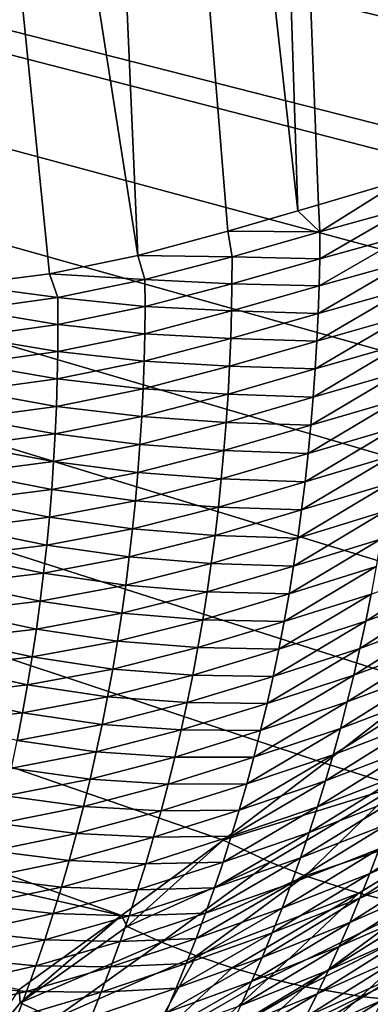
# Model space of a CAD drawing. Units: millimetres. Extents: x -30 to 30, y -60 to 53.
# Drawn here: x 9 to 9, y -59 to -59 of the extents above; entities that cross this region are included whole.
import ezdxf

# ---------------------------------------------------------------- set-up
doc = ezdxf.new("R2010")
doc.units = ezdxf.units.MM
doc.header["$LTSCALE"] = 52.148148
for name, color, linetype in [('267', 7, 'CONTINUOUS'), ('277', 7, 'CONTINUOUS'), ('284', 7, 'CONTINUOUS')]:
    doc.layers.add(name, color=color, linetype=linetype)

msp = doc.modelspace()

# ---------------------------------------------------------------- linework, layer by layer
at = {"layer": '267', "linetype": 'CONTINUOUS'}
for points in [[(9.09298, -58.80756, -15.65499), (9.09215, -58.79353, -15.66047), (9.13633, -58.78039, -15.37211), (9.09298, -58.80756, -15.65499)], [(9.13953, -58.79475, -15.35077), (9.09298, -58.80756, -15.65499), (9.13633, -58.78039, -15.37211), (9.13953, -58.79475, -15.35077)], [(9.09215, -58.79353, -15.66047), (9.09298, -58.80756, -15.65499), (9.08145, -58.79662, -15.73088), (9.09215, -58.79353, -15.66047)], [(9.04482, -58.80718, -15.97389), (9.08145, -58.79662, -15.73088), (9.09298, -58.80756, -15.65499), (9.04482, -58.80718, -15.97389)], [(9.09286, -58.82159, -15.65452), (9.09298, -58.80756, -15.65499), (9.13953, -58.79475, -15.35077), (9.09286, -58.82159, -15.65452)], [(9.13932, -58.80872, -15.35024), (9.09286, -58.82159, -15.65452), (9.13953, -58.79475, -15.35077), (9.13932, -58.80872, -15.35024)], [(9.04706, -58.8206, -15.95954), (8.99777, -58.81993, -16.28918), (9.04482, -58.80718, -15.97389), (9.04706, -58.8206, -15.95954)], [(9.04706, -58.8206, -15.95954), (9.04482, -58.80718, -15.97389), (9.09298, -58.80756, -15.65499), (9.04706, -58.8206, -15.95954)], [(9.09286, -58.82159, -15.65452), (9.04706, -58.8206, -15.95954), (9.09298, -58.80756, -15.65499), (9.09286, -58.82159, -15.65452)], [(9.09255, -58.8358, -15.65401), (9.09286, -58.82159, -15.65452), (9.13932, -58.80872, -15.35024), (9.09255, -58.8358, -15.65401)], [(9.13892, -58.82286, -15.34968), (9.09255, -58.8358, -15.65401), (9.13932, -58.80872, -15.35024), (9.13892, -58.82286, -15.34968)], [(9.00157, -58.83246, -16.26471), (8.95175, -58.82946, -16.59714), (8.99777, -58.81993, -16.28918), (9.00157, -58.83246, -16.26471)], [(9.00157, -58.83246, -16.26471), (8.99777, -58.81993, -16.28918), (9.04706, -58.8206, -15.95954), (9.00157, -58.83246, -16.26471)], [(9.04701, -58.83468, -15.95912), (9.00157, -58.83246, -16.26471), (9.04706, -58.8206, -15.95954), (9.04701, -58.83468, -15.95912)], [(9.04701, -58.83468, -15.95912), (9.04706, -58.8206, -15.95954), (9.09286, -58.82159, -15.65452), (9.04701, -58.83468, -15.95912)], [(9.09255, -58.8358, -15.65401), (9.04701, -58.83468, -15.95912), (9.09286, -58.82159, -15.65452), (9.09255, -58.8358, -15.65401)], [(9.09206, -58.85017, -15.65346), (9.09255, -58.8358, -15.65401), (9.13892, -58.82286, -15.34968), (9.09206, -58.85017, -15.65346)], [(9.13835, -58.83714, -15.34908), (9.09206, -58.85017, -15.65346), (9.13892, -58.82286, -15.34968), (9.13835, -58.83714, -15.34908)], [(8.95598, -58.84186, -16.57062), (8.90647, -58.83531, -16.89762), (8.95175, -58.82946, -16.59714), (8.95598, -58.84186, -16.57062)], [(8.95598, -58.84186, -16.57062), (8.95175, -58.82946, -16.59714), (9.00157, -58.83246, -16.26471), (8.95598, -58.84186, -16.57062)], [(9.0016, -58.84656, -16.26435), (8.95598, -58.84186, -16.57062), (9.00157, -58.83246, -16.26471), (9.0016, -58.84656, -16.26435)], [(9.0016, -58.84656, -16.26435), (9.00157, -58.83246, -16.26471), (9.04701, -58.83468, -15.95912), (9.0016, -58.84656, -16.26435)], [(9.04678, -58.84893, -15.95866), (9.0016, -58.84656, -16.26435), (9.04701, -58.83468, -15.95912), (9.04678, -58.84893, -15.95866)], [(9.04678, -58.84893, -15.95866), (9.04701, -58.83468, -15.95912), (9.09255, -58.8358, -15.65401), (9.04678, -58.84893, -15.95866)], [(8.90994, -58.84829, -16.87701), (8.90647, -58.83531, -16.89762), (8.95598, -58.84186, -16.57062), (8.90994, -58.84829, -16.87701)], [(9.09206, -58.85017, -15.65346), (9.04678, -58.84893, -15.95866), (9.09255, -58.8358, -15.65401), (9.09206, -58.85017, -15.65346)], [(9.09138, -58.86466, -15.65288), (9.09206, -58.85017, -15.65346), (9.13835, -58.83714, -15.34908), (9.09138, -58.86466, -15.65288)], [(9.13759, -58.85153, -15.34845), (9.09138, -58.86466, -15.65288), (9.13835, -58.83714, -15.34908), (9.13759, -58.85153, -15.34845)], [(8.9561, -58.85596, -16.57031), (8.90994, -58.84829, -16.87701), (8.95598, -58.84186, -16.57062), (8.9561, -58.85596, -16.57031)], [(8.9561, -58.85596, -16.57031), (8.95598, -58.84186, -16.57062), (9.0016, -58.84656, -16.26435), (8.9561, -58.85596, -16.57031)], [(8.91016, -58.86239, -16.87677), (8.90994, -58.84829, -16.87701), (8.9561, -58.85596, -16.57031), (8.91016, -58.86239, -16.87677)], [(9.00145, -58.8608, -16.26394), (8.9561, -58.85596, -16.57031), (9.0016, -58.84656, -16.26435), (9.00145, -58.8608, -16.26394)], [(9.00145, -58.8608, -16.26394), (9.0016, -58.84656, -16.26435), (9.04678, -58.84893, -15.95866), (9.00145, -58.8608, -16.26394)], [(9.04636, -58.86332, -15.95817), (9.00145, -58.8608, -16.26394), (9.04678, -58.84893, -15.95866), (9.04636, -58.86332, -15.95817)], [(9.04636, -58.86332, -15.95817), (9.04678, -58.84893, -15.95866), (9.09206, -58.85017, -15.65346), (9.04636, -58.86332, -15.95817)], [(9.09138, -58.86466, -15.65288), (9.04636, -58.86332, -15.95817), (9.09206, -58.85017, -15.65346), (9.09138, -58.86466, -15.65288)], [(9.09052, -58.87926, -15.65227), (9.09138, -58.86466, -15.65288), (9.13759, -58.85153, -15.34845), (9.09052, -58.87926, -15.65227)], [(9.13664, -58.86602, -15.34779), (9.09052, -58.87926, -15.65227), (9.13759, -58.85153, -15.34845), (9.13664, -58.86602, -15.34779)], [(8.95604, -58.87016, -16.56997), (8.91016, -58.86239, -16.87677), (8.9561, -58.85596, -16.57031), (8.95604, -58.87016, -16.56997)], [(8.95604, -58.87016, -16.56997), (8.9561, -58.85596, -16.57031), (9.00145, -58.8608, -16.26394), (8.95604, -58.87016, -16.56997)], [(8.9102, -58.87654, -16.87649), (8.91016, -58.86239, -16.87677), (8.95604, -58.87016, -16.56997), (8.9102, -58.87654, -16.87649)], [(9.00111, -58.87515, -16.26351), (8.95604, -58.87016, -16.56997), (9.00145, -58.8608, -16.26394), (9.00111, -58.87515, -16.26351)], [(9.00111, -58.87515, -16.26351), (9.00145, -58.8608, -16.26394), (9.04636, -58.86332, -15.95817), (9.00111, -58.87515, -16.26351)], [(9.04575, -58.87784, -15.95765), (9.00111, -58.87515, -16.26351), (9.04636, -58.86332, -15.95817), (9.04575, -58.87784, -15.95765)], [(9.04575, -58.87784, -15.95765), (9.04636, -58.86332, -15.95817), (9.09138, -58.86466, -15.65288), (9.04575, -58.87784, -15.95765)], [(9.09052, -58.87926, -15.65227), (9.04575, -58.87784, -15.95765), (9.09138, -58.86466, -15.65288), (9.09052, -58.87926, -15.65227)], [(8.95578, -58.88443, -16.5696), (8.9102, -58.87654, -16.87649), (8.95604, -58.87016, -16.56997), (8.95578, -58.88443, -16.5696)], [(8.95578, -58.88443, -16.5696), (8.95604, -58.87016, -16.56997), (9.00111, -58.87515, -16.26351), (8.95578, -58.88443, -16.5696)], [(9.08947, -58.89394, -15.65163), (9.09052, -58.87926, -15.65227), (9.13664, -58.86602, -15.34779), (9.08947, -58.89394, -15.65163)], [(9.13551, -58.88058, -15.3471), (9.08947, -58.89394, -15.65163), (9.13664, -58.86602, -15.34779), (9.13551, -58.88058, -15.3471)], [(9.00058, -58.88961, -16.26305), (8.95578, -58.88443, -16.5696), (9.00111, -58.87515, -16.26351), (9.00058, -58.88961, -16.26305)], [(9.00058, -58.88961, -16.26305), (9.00111, -58.87515, -16.26351), (9.04575, -58.87784, -15.95765), (9.00058, -58.88961, -16.26305)], [(8.91004, -58.89074, -16.87618), (8.9102, -58.87654, -16.87649), (8.95578, -58.88443, -16.5696), (8.91004, -58.89074, -16.87618)], [(9.04496, -58.89246, -15.95709), (9.00058, -58.88961, -16.26305), (9.04575, -58.87784, -15.95765), (9.04496, -58.89246, -15.95709)], [(9.04496, -58.89246, -15.95709), (9.04575, -58.87784, -15.95765), (9.09052, -58.87926, -15.65227), (9.04496, -58.89246, -15.95709)], [(9.08947, -58.89394, -15.65163), (9.04496, -58.89246, -15.95709), (9.09052, -58.87926, -15.65227), (9.08947, -58.89394, -15.65163)], [(9.08823, -58.90867, -15.65096), (9.08947, -58.89394, -15.65163), (9.13551, -58.88058, -15.3471), (9.08823, -58.90867, -15.65096)], [(9.13419, -58.89518, -15.34637), (9.08823, -58.90867, -15.65096), (9.13551, -58.88058, -15.3471), (9.13419, -58.89518, -15.34637)], [(8.95534, -58.89879, -16.5692), (8.91004, -58.89074, -16.87618), (8.95578, -58.88443, -16.5696), (8.95534, -58.89879, -16.5692)], [(8.95534, -58.89879, -16.5692), (8.95578, -58.88443, -16.5696), (9.00058, -58.88961, -16.26305), (8.95534, -58.89879, -16.5692)], [(8.90969, -58.90498, -16.87584), (8.91004, -58.89074, -16.87618), (8.95534, -58.89879, -16.5692), (8.90969, -58.90498, -16.87584)], [(8.99986, -58.90415, -16.26255), (8.95534, -58.89879, -16.5692), (9.00058, -58.88961, -16.26305), (8.99986, -58.90415, -16.26255)], [(8.99986, -58.90415, -16.26255), (9.00058, -58.88961, -16.26305), (9.04496, -58.89246, -15.95709), (8.99986, -58.90415, -16.26255)], [(9.04398, -58.90715, -15.9565), (8.99986, -58.90415, -16.26255), (9.04496, -58.89246, -15.95709), (9.04398, -58.90715, -15.9565)], [(9.04398, -58.90715, -15.9565), (9.04496, -58.89246, -15.95709), (9.08947, -58.89394, -15.65163), (9.04398, -58.90715, -15.9565)], [(9.08823, -58.90867, -15.65096), (9.04398, -58.90715, -15.9565), (9.08947, -58.89394, -15.65163), (9.08823, -58.90867, -15.65096)], [(9.0868, -58.92344, -15.65026), (9.08823, -58.90867, -15.65096), (9.13419, -58.89518, -15.34637), (9.0868, -58.92344, -15.65026)], [(9.13268, -58.90982, -15.34562), (9.0868, -58.92344, -15.65026), (9.13419, -58.89518, -15.34637), (9.13268, -58.90982, -15.34562)], [(8.95471, -58.91321, -16.56877), (8.90969, -58.90498, -16.87584), (8.95534, -58.89879, -16.5692), (8.95471, -58.91321, -16.56877)], [(8.95471, -58.91321, -16.56877), (8.95534, -58.89879, -16.5692), (8.99986, -58.90415, -16.26255), (8.95471, -58.91321, -16.56877)], [(8.90915, -58.91928, -16.87547), (8.90969, -58.90498, -16.87584), (8.95471, -58.91321, -16.56877), (8.90915, -58.91928, -16.87547)], [(8.99895, -58.91876, -16.26202), (8.95471, -58.91321, -16.56877), (8.99986, -58.90415, -16.26255), (8.99895, -58.91876, -16.26202)], [(8.99895, -58.91876, -16.26202), (8.99986, -58.90415, -16.26255), (9.04398, -58.90715, -15.9565), (8.99895, -58.91876, -16.26202)], [(9.04281, -58.92191, -15.95589), (8.99895, -58.91876, -16.26202), (9.04398, -58.90715, -15.9565), (9.04281, -58.92191, -15.95589)], [(9.04281, -58.92191, -15.95589), (9.04398, -58.90715, -15.9565), (9.08823, -58.90867, -15.65096), (9.04281, -58.92191, -15.95589)], [(9.0868, -58.92344, -15.65026), (9.04281, -58.92191, -15.95589), (9.08823, -58.90867, -15.65096), (9.0868, -58.92344, -15.65026)], [(9.08518, -58.93821, -15.64953), (9.0868, -58.92344, -15.65026), (9.13268, -58.90982, -15.34562), (9.08518, -58.93821, -15.64953)], [(9.13099, -58.92445, -15.34483), (9.08518, -58.93821, -15.64953), (9.13268, -58.90982, -15.34562), (9.13099, -58.92445, -15.34483)], [(8.95388, -58.92768, -16.5683), (8.90915, -58.91928, -16.87547), (8.95471, -58.91321, -16.56877), (8.95388, -58.92768, -16.5683)], [(8.95388, -58.92768, -16.5683), (8.95471, -58.91321, -16.56877), (8.99895, -58.91876, -16.26202), (8.95388, -58.92768, -16.5683)], [(8.90841, -58.93363, -16.87507), (8.90915, -58.91928, -16.87547), (8.95388, -58.92768, -16.5683), (8.90841, -58.93363, -16.87507)], [(8.99785, -58.93343, -16.26147), (8.95388, -58.92768, -16.5683), (8.99895, -58.91876, -16.26202), (8.99785, -58.93343, -16.26147)], [(8.99785, -58.93343, -16.26147), (8.99895, -58.91876, -16.26202), (9.04281, -58.92191, -15.95589), (8.99785, -58.93343, -16.26147)], [(9.04144, -58.93669, -15.95524), (8.99785, -58.93343, -16.26147), (9.04281, -58.92191, -15.95589), (9.04144, -58.93669, -15.95524)], [(9.04144, -58.93669, -15.95524), (9.04281, -58.92191, -15.95589), (9.0868, -58.92344, -15.65026), (9.04144, -58.93669, -15.95524)], [(9.08518, -58.93821, -15.64953), (9.04144, -58.93669, -15.95524), (9.0868, -58.92344, -15.65026), (9.08518, -58.93821, -15.64953)], [(9.08337, -58.95297, -15.64877), (9.08518, -58.93821, -15.64953), (9.13099, -58.92445, -15.34483), (9.08337, -58.95297, -15.64877)], [(9.1291, -58.93907, -15.34402), (9.08337, -58.95297, -15.64877), (9.13099, -58.92445, -15.34483), (9.1291, -58.93907, -15.34402)], [(8.95286, -58.9422, -16.56781), (8.90841, -58.93363, -16.87507), (8.95388, -58.92768, -16.5683), (8.95286, -58.9422, -16.56781)], [(8.95286, -58.9422, -16.56781), (8.95388, -58.92768, -16.5683), (8.99785, -58.93343, -16.26147), (8.95286, -58.9422, -16.56781)], [(8.90748, -58.94802, -16.87464), (8.90841, -58.93363, -16.87507), (8.95286, -58.9422, -16.56781), (8.90748, -58.94802, -16.87464)], [(8.99656, -58.94812, -16.26088), (8.95286, -58.9422, -16.56781), (8.99785, -58.93343, -16.26147), (8.99656, -58.94812, -16.26088)], [(8.99656, -58.94812, -16.26088), (8.99785, -58.93343, -16.26147), (9.04144, -58.93669, -15.95524), (8.99656, -58.94812, -16.26088)], [(9.03989, -58.95149, -15.95457), (8.99656, -58.94812, -16.26088), (9.04144, -58.93669, -15.95524), (9.03989, -58.95149, -15.95457)], [(9.03989, -58.95149, -15.95457), (9.04144, -58.93669, -15.95524), (9.08518, -58.93821, -15.64953), (9.03989, -58.95149, -15.95457)], [(8.95165, -58.95676, -16.56729), (8.90748, -58.94802, -16.87464), (8.95286, -58.9422, -16.56781), (8.95165, -58.95676, -16.56729)], [(8.95165, -58.95676, -16.56729), (8.95286, -58.9422, -16.56781), (8.99656, -58.94812, -16.26088), (8.95165, -58.95676, -16.56729)], [(9.08337, -58.95297, -15.64877), (9.03989, -58.95149, -15.95457), (9.08518, -58.93821, -15.64953), (9.08337, -58.95297, -15.64877)], [(9.08137, -58.96768, -15.64799), (9.08337, -58.95297, -15.64877), (9.1291, -58.93907, -15.34402), (9.08137, -58.96768, -15.64799)], [(9.12703, -58.95365, -15.34318), (9.08137, -58.96768, -15.64799), (9.1291, -58.93907, -15.34402), (9.12703, -58.95365, -15.34318)], [(8.90636, -58.96245, -16.87418), (8.90748, -58.94802, -16.87464), (8.95165, -58.95676, -16.56729), (8.90636, -58.96245, -16.87418)], [(8.99507, -58.96284, -16.26027), (8.95165, -58.95676, -16.56729), (8.99656, -58.94812, -16.26088), (8.99507, -58.96284, -16.26027)], [(8.99507, -58.96284, -16.26027), (8.99656, -58.94812, -16.26088), (9.03989, -58.95149, -15.95457), (8.99507, -58.96284, -16.26027)], [(9.03815, -58.96627, -15.95387), (8.99507, -58.96284, -16.26027), (9.03989, -58.95149, -15.95457), (9.03815, -58.96627, -15.95387)], [(9.03815, -58.96627, -15.95387), (9.03989, -58.95149, -15.95457), (9.08337, -58.95297, -15.64877), (9.03815, -58.96627, -15.95387)], [(9.08137, -58.96768, -15.64799), (9.03815, -58.96627, -15.95387), (9.08337, -58.95297, -15.64877), (9.08137, -58.96768, -15.64799)], [(8.95024, -58.97135, -16.56674), (8.90636, -58.96245, -16.87418), (8.95165, -58.95676, -16.56729), (8.95024, -58.97135, -16.56674)], [(8.95024, -58.97135, -16.56674), (8.95165, -58.95676, -16.56729), (8.99507, -58.96284, -16.26027), (8.95024, -58.97135, -16.56674)], [(9.07918, -58.98232, -15.64717), (9.08137, -58.96768, -15.64799), (9.12703, -58.95365, -15.34318), (9.07918, -58.98232, -15.64717)], [(9.12477, -58.96816, -15.34232), (9.07918, -58.98232, -15.64717), (9.12703, -58.95365, -15.34318), (9.12477, -58.96816, -15.34232)], [(8.90504, -58.97692, -16.87369), (8.90636, -58.96245, -16.87418), (8.95024, -58.97135, -16.56674), (8.90504, -58.97692, -16.87369)], [(8.99339, -58.97755, -16.25963), (8.95024, -58.97135, -16.56674), (8.99507, -58.96284, -16.26027), (8.99339, -58.97755, -16.25963)], [(8.99339, -58.97755, -16.25963), (8.99507, -58.96284, -16.26027), (9.03815, -58.96627, -15.95387), (8.99339, -58.97755, -16.25963)], [(9.03621, -58.98102, -15.95314), (8.99339, -58.97755, -16.25963), (9.03815, -58.96627, -15.95387), (9.03621, -58.98102, -15.95314)], [(9.03621, -58.98102, -15.95314), (9.03815, -58.96627, -15.95387), (9.08137, -58.96768, -15.64799), (9.03621, -58.98102, -15.95314)], [(9.07918, -58.98232, -15.64717), (9.03621, -58.98102, -15.95314), (9.08137, -58.96768, -15.64799), (9.07918, -58.98232, -15.64717)], [(9.0768, -58.99688, -15.64634), (9.07918, -58.98232, -15.64717), (9.12477, -58.96816, -15.34232), (9.0768, -58.99688, -15.64634)], [(9.12232, -58.98258, -15.34143), (9.0768, -58.99688, -15.64634), (9.12477, -58.96816, -15.34232), (9.12232, -58.98258, -15.34143)], [(8.94864, -58.98596, -16.56615), (8.90504, -58.97692, -16.87369), (8.95024, -58.97135, -16.56674), (8.94864, -58.98596, -16.56615)], [(8.94864, -58.98596, -16.56615), (8.95024, -58.97135, -16.56674), (8.99339, -58.97755, -16.25963), (8.94864, -58.98596, -16.56615)], [(8.90352, -58.99143, -16.87317), (8.90504, -58.97692, -16.87369), (8.94864, -58.98596, -16.56615), (8.90352, -58.99143, -16.87317)], [(8.99152, -58.99226, -16.25896), (8.94864, -58.98596, -16.56615), (8.99339, -58.97755, -16.25963), (8.99152, -58.99226, -16.25896)], [(8.99152, -58.99226, -16.25896), (8.99339, -58.97755, -16.25963), (9.03621, -58.98102, -15.95314), (8.99152, -58.99226, -16.25896)], [(9.03408, -58.99571, -15.95238), (8.99152, -58.99226, -16.25896), (9.03621, -58.98102, -15.95314), (9.03408, -58.99571, -15.95238)], [(9.03408, -58.99571, -15.95238), (9.03621, -58.98102, -15.95314), (9.07918, -58.98232, -15.64717), (9.03408, -58.99571, -15.95238)], [(9.0768, -58.99688, -15.64634), (9.03408, -58.99571, -15.95238), (9.07918, -58.98232, -15.64717), (9.0768, -58.99688, -15.64634)], [(9.07422, -59.01135, -15.64547), (9.0768, -58.99688, -15.64634), (9.12232, -58.98258, -15.34143), (9.07422, -59.01135, -15.64547)], [(9.11968, -58.99692, -15.34051), (9.07422, -59.01135, -15.64547), (9.12232, -58.98258, -15.34143), (9.11968, -58.99692, -15.34051)], [(9.11685, -59.01116, -15.33957), (9.11968, -58.99692, -15.34051), (9.16595, -58.98014, -15.03565), (9.11685, -59.01116, -15.33957)], [(9.16306, -58.99425, -15.03466), (9.11685, -59.01116, -15.33957), (9.16595, -58.98014, -15.03565), (9.16306, -58.99425, -15.03466)], [(8.94684, -59.00058, -16.56554), (8.90352, -58.99143, -16.87317), (8.94864, -58.98596, -16.56615), (8.94684, -59.00058, -16.56554)], [(8.94684, -59.00058, -16.56554), (8.94864, -58.98596, -16.56615), (8.99152, -58.99226, -16.25896), (8.94684, -59.00058, -16.56554)], [(8.9018, -59.00599, -16.87261), (8.90352, -58.99143, -16.87317), (8.94684, -59.00058, -16.56554), (8.9018, -59.00599, -16.87261)], [(8.98945, -59.00693, -16.25826), (8.94684, -59.00058, -16.56554), (8.99152, -58.99226, -16.25896), (8.98945, -59.00693, -16.25826)], [(8.98945, -59.00693, -16.25826), (8.99152, -58.99226, -16.25896), (9.03408, -58.99571, -15.95238), (8.98945, -59.00693, -16.25826)], [(9.11383, -59.02531, -15.3386), (9.11685, -59.01116, -15.33957), (9.16306, -58.99425, -15.03466), (9.11383, -59.02531, -15.3386)], [(9.15999, -59.00828, -15.03364), (9.11383, -59.02531, -15.3386), (9.16306, -58.99425, -15.03466), (9.15999, -59.00828, -15.03364)], [(9.03175, -59.01033, -15.9516), (8.98945, -59.00693, -16.25826), (9.03408, -58.99571, -15.95238), (9.03175, -59.01033, -15.9516)], [(9.03175, -59.01033, -15.9516), (9.03408, -58.99571, -15.95238), (9.0768, -58.99688, -15.64634), (9.03175, -59.01033, -15.9516)], [(9.07422, -59.01135, -15.64547), (9.03175, -59.01033, -15.9516), (9.0768, -58.99688, -15.64634), (9.07422, -59.01135, -15.64547)], [(9.07145, -59.02572, -15.64459), (9.07422, -59.01135, -15.64547), (9.11968, -58.99692, -15.34051), (9.07145, -59.02572, -15.64459)], [(9.11685, -59.01116, -15.33957), (9.07145, -59.02572, -15.64459), (9.11968, -58.99692, -15.34051), (9.11685, -59.01116, -15.33957)], [(8.94485, -59.0152, -16.56491), (8.9018, -59.00599, -16.87261), (8.94684, -59.00058, -16.56554), (8.94485, -59.0152, -16.56491)], [(8.94485, -59.0152, -16.56491), (8.94684, -59.00058, -16.56554), (8.98945, -59.00693, -16.25826), (8.94485, -59.0152, -16.56491)], [(8.89989, -59.02058, -16.87203), (8.9018, -59.00599, -16.87261), (8.94485, -59.0152, -16.56491), (8.89989, -59.02058, -16.87203)], [(8.98719, -59.02155, -16.25753), (8.94485, -59.0152, -16.56491), (8.98945, -59.00693, -16.25826), (8.98719, -59.02155, -16.25753)], [(8.98719, -59.02155, -16.25753), (8.98945, -59.00693, -16.25826), (9.03175, -59.01033, -15.9516), (8.98719, -59.02155, -16.25753)], [(9.11062, -59.03937, -15.33761), (9.11383, -59.02531, -15.3386), (9.15999, -59.00828, -15.03364), (9.11062, -59.03937, -15.33761)], [(9.15673, -59.02221, -15.0326), (9.11062, -59.03937, -15.33761), (9.15999, -59.00828, -15.03364), (9.15673, -59.02221, -15.0326)], [(9.02923, -59.02487, -15.95079), (8.98719, -59.02155, -16.25753), (9.03175, -59.01033, -15.9516), (9.02923, -59.02487, -15.95079)], [(9.02923, -59.02487, -15.95079), (9.03175, -59.01033, -15.9516), (9.07422, -59.01135, -15.64547), (9.02923, -59.02487, -15.95079)], [(9.07145, -59.02572, -15.64459), (9.02923, -59.02487, -15.95079), (9.07422, -59.01135, -15.64547), (9.07145, -59.02572, -15.64459)], [(9.06849, -59.04, -15.64367), (9.07145, -59.02572, -15.64459), (9.11685, -59.01116, -15.33957), (9.06849, -59.04, -15.64367)], [(9.11383, -59.02531, -15.3386), (9.06849, -59.04, -15.64367), (9.11685, -59.01116, -15.33957), (9.11383, -59.02531, -15.3386)], [(8.94265, -59.02981, -16.56424), (8.89989, -59.02058, -16.87203), (8.94485, -59.0152, -16.56491), (8.94265, -59.02981, -16.56424)], [(8.94265, -59.02981, -16.56424), (8.94485, -59.0152, -16.56491), (8.98719, -59.02155, -16.25753), (8.94265, -59.02981, -16.56424)], [(8.89778, -59.0352, -16.87143), (8.89989, -59.02058, -16.87203), (8.94265, -59.02981, -16.56424), (8.89778, -59.0352, -16.87143)], [(8.98473, -59.03612, -16.25678), (8.94265, -59.02981, -16.56424), (8.98719, -59.02155, -16.25753), (8.98473, -59.03612, -16.25678)], [(8.98473, -59.03612, -16.25678), (8.98719, -59.02155, -16.25753), (9.02923, -59.02487, -15.95079), (8.98473, -59.03612, -16.25678)], [(9.02651, -59.03932, -15.94995), (8.98473, -59.03612, -16.25678), (9.02923, -59.02487, -15.95079), (9.02651, -59.03932, -15.94995)], [(9.02651, -59.03932, -15.94995), (9.02923, -59.02487, -15.95079), (9.07145, -59.02572, -15.64459), (9.02651, -59.03932, -15.94995)], [(9.10722, -59.05332, -15.33659), (9.11062, -59.03937, -15.33761), (9.15673, -59.02221, -15.0326), (9.10722, -59.05332, -15.33659)], [(9.15329, -59.03606, -15.03153), (9.10722, -59.05332, -15.33659), (9.15673, -59.02221, -15.0326), (9.15329, -59.03606, -15.03153)], [(8.94026, -59.04441, -16.56354), (8.89778, -59.0352, -16.87143), (8.94265, -59.02981, -16.56424), (8.94026, -59.04441, -16.56354)], [(8.94026, -59.04441, -16.56354), (8.94265, -59.02981, -16.56424), (8.98473, -59.03612, -16.25678), (8.94026, -59.04441, -16.56354)], [(9.06849, -59.04, -15.64367), (9.02651, -59.03932, -15.94995), (9.07145, -59.02572, -15.64459), (9.06849, -59.04, -15.64367)], [(9.06534, -59.05417, -15.64273), (9.06849, -59.04, -15.64367), (9.11383, -59.02531, -15.3386), (9.06534, -59.05417, -15.64273)], [(9.11062, -59.03937, -15.33761), (9.06534, -59.05417, -15.64273), (9.11383, -59.02531, -15.3386), (9.11062, -59.03937, -15.33761)], [(8.89546, -59.04984, -16.87079), (8.89778, -59.0352, -16.87143), (8.94026, -59.04441, -16.56354), (8.89546, -59.04984, -16.87079)], [(8.98207, -59.05063, -16.256), (8.94026, -59.04441, -16.56354), (8.98473, -59.03612, -16.25678), (8.98207, -59.05063, -16.256)], [(8.98207, -59.05063, -16.256), (8.98473, -59.03612, -16.25678), (9.02651, -59.03932, -15.94995), (8.98207, -59.05063, -16.256)], [(9.0236, -59.05369, -15.94909), (8.98207, -59.05063, -16.256), (9.02651, -59.03932, -15.94995), (9.0236, -59.05369, -15.94909)], [(9.0236, -59.05369, -15.94909), (9.02651, -59.03932, -15.94995), (9.06849, -59.04, -15.64367), (9.0236, -59.05369, -15.94909)], [(9.06534, -59.05417, -15.64273), (9.0236, -59.05369, -15.94909), (9.06849, -59.04, -15.64367), (9.06534, -59.05417, -15.64273)], [(9.06199, -59.06825, -15.64177), (9.06534, -59.05417, -15.64273), (9.11062, -59.03937, -15.33761), (9.06199, -59.06825, -15.64177)], [(9.10722, -59.05332, -15.33659), (9.06199, -59.06825, -15.64177), (9.11062, -59.03937, -15.33761), (9.10722, -59.05332, -15.33659)], [(9.10363, -59.06717, -15.33555), (9.10722, -59.05332, -15.33659), (9.15329, -59.03606, -15.03153), (9.10363, -59.06717, -15.33555)], [(9.14965, -59.04981, -15.03044), (9.10363, -59.06717, -15.33555), (9.15329, -59.03606, -15.03153), (9.14965, -59.04981, -15.03044)], [(8.93767, -59.05898, -16.56282), (8.89546, -59.04984, -16.87079), (8.94026, -59.04441, -16.56354), (8.93767, -59.05898, -16.56282)], [(8.93767, -59.05898, -16.56282), (8.94026, -59.04441, -16.56354), (8.98207, -59.05063, -16.256), (8.93767, -59.05898, -16.56282)], [(9.14797, -59.04444, -10.97616), (9.09537, -59.08531, -11.25258), (9.13354, -59.0974, -11.2369), (9.14797, -59.04444, -10.97616)], [(8.89295, -59.06448, -16.87012), (8.89546, -59.04984, -16.87079), (8.93767, -59.05898, -16.56282), (8.89295, -59.06448, -16.87012)], [(8.97921, -59.06508, -16.25519), (8.93767, -59.05898, -16.56282), (8.98207, -59.05063, -16.256), (8.97921, -59.06508, -16.25519)], [(8.97921, -59.06508, -16.25519), (8.98207, -59.05063, -16.256), (9.0236, -59.05369, -15.94909), (8.97921, -59.06508, -16.25519)], [(9.09985, -59.08092, -15.33448), (9.10363, -59.06717, -15.33555), (9.14965, -59.04981, -15.03044), (9.09985, -59.08092, -15.33448)], [(9.14583, -59.06346, -15.02932), (9.09985, -59.08092, -15.33448), (9.14965, -59.04981, -15.03044), (9.14583, -59.06346, -15.02932)], [(9.0205, -59.06796, -15.9482), (8.97921, -59.06508, -16.25519), (9.0236, -59.05369, -15.94909), (9.0205, -59.06796, -15.9482)], [(9.0205, -59.06796, -15.9482), (9.0236, -59.05369, -15.94909), (9.06534, -59.05417, -15.64273), (9.0205, -59.06796, -15.9482)], [(9.06199, -59.06825, -15.64177), (9.0205, -59.06796, -15.9482), (9.06534, -59.05417, -15.64273), (9.06199, -59.06825, -15.64177)], [(9.05845, -59.08222, -15.64078), (9.06199, -59.06825, -15.64177), (9.10722, -59.05332, -15.33659), (9.05845, -59.08222, -15.64078)], [(9.10363, -59.06717, -15.33555), (9.05845, -59.08222, -15.64078), (9.10722, -59.05332, -15.33659), (9.10363, -59.06717, -15.33555)], [(8.93488, -59.07352, -16.56207), (8.89295, -59.06448, -16.87012), (8.93767, -59.05898, -16.56282), (8.93488, -59.07352, -16.56207)], [(8.93488, -59.07352, -16.56207), (8.93767, -59.05898, -16.56282), (8.97921, -59.06508, -16.25519), (8.93488, -59.07352, -16.56207)], [(8.97616, -59.07945, -16.25436), (8.93488, -59.07352, -16.56207), (8.97921, -59.06508, -16.25519), (8.97616, -59.07945, -16.25436)], [(8.97616, -59.07945, -16.25436), (8.97921, -59.06508, -16.25519), (9.0205, -59.06796, -15.9482), (8.97616, -59.07945, -16.25436)], [(9.09588, -59.09456, -15.33339), (9.09985, -59.08092, -15.33448), (9.14583, -59.06346, -15.02932), (9.09588, -59.09456, -15.33339)], [(9.14182, -59.077, -15.02817), (9.09588, -59.09456, -15.33339), (9.14583, -59.06346, -15.02932), (9.14182, -59.077, -15.02817)], [(9.01719, -59.08214, -15.94729), (8.97616, -59.07945, -16.25436), (9.0205, -59.06796, -15.9482), (9.01719, -59.08214, -15.94729)], [(9.01719, -59.08214, -15.94729), (9.0205, -59.06796, -15.9482), (9.06199, -59.06825, -15.64177), (9.01719, -59.08214, -15.94729)], [(9.05845, -59.08222, -15.64078), (9.01719, -59.08214, -15.94729), (9.06199, -59.06825, -15.64177), (9.05845, -59.08222, -15.64078)], [(9.05472, -59.09609, -15.63976), (9.05845, -59.08222, -15.64078), (9.10363, -59.06717, -15.33555), (9.05472, -59.09609, -15.63976)], [(9.09985, -59.08092, -15.33448), (9.05472, -59.09609, -15.63976), (9.10363, -59.06717, -15.33555), (9.09985, -59.08092, -15.33448)], [(8.93189, -59.08801, -16.56129), (8.93488, -59.07352, -16.56207), (8.97616, -59.07945, -16.25436), (8.93189, -59.08801, -16.56129)], [(8.97291, -59.09375, -16.25349), (8.93189, -59.08801, -16.56129), (8.97616, -59.07945, -16.25436), (8.97291, -59.09375, -16.25349)], [(8.97291, -59.09375, -16.25349), (8.97616, -59.07945, -16.25436), (9.01719, -59.08214, -15.94729), (8.97291, -59.09375, -16.25349)], [(9.05079, -59.10985, -15.63872), (9.05472, -59.09609, -15.63976), (9.09985, -59.08092, -15.33448), (9.05079, -59.10985, -15.63872)], [(9.09588, -59.09456, -15.33339), (9.05079, -59.10985, -15.63872), (9.09985, -59.08092, -15.33448), (9.09588, -59.09456, -15.33339)], [(9.09171, -59.1081, -15.33227), (9.09588, -59.09456, -15.33339), (9.14182, -59.077, -15.02817), (9.09171, -59.1081, -15.33227)], [(9.13762, -59.09044, -15.027), (9.09171, -59.1081, -15.33227), (9.14182, -59.077, -15.02817), (9.13762, -59.09044, -15.027)], [(9.0137, -59.09623, -15.94635), (8.97291, -59.09375, -16.25349), (9.01719, -59.08214, -15.94729), (9.0137, -59.09623, -15.94635)], [(9.0137, -59.09623, -15.94635), (9.01719, -59.08214, -15.94729), (9.05845, -59.08222, -15.64078), (9.0137, -59.09623, -15.94635)], [(9.05472, -59.09609, -15.63976), (9.0137, -59.09623, -15.94635), (9.05845, -59.08222, -15.64078), (9.05472, -59.09609, -15.63976)], [(9.09537, -59.08531, -11.25258), (9.04247, -59.12555, -11.53476), (9.13354, -59.0974, -11.2369), (9.09537, -59.08531, -11.25258)], [(8.9287, -59.10245, -16.56048), (8.93189, -59.08801, -16.56129), (8.97291, -59.09375, -16.25349), (8.9287, -59.10245, -16.56048)], [(9.08736, -59.12152, -15.33112), (9.09171, -59.1081, -15.33227), (9.13762, -59.09044, -15.027), (9.08736, -59.12152, -15.33112)], [(9.13324, -59.10377, -15.02581), (9.08736, -59.12152, -15.33112), (9.13762, -59.09044, -15.027), (9.13324, -59.10377, -15.02581)], [(8.96945, -59.10797, -16.25261), (8.9287, -59.10245, -16.56048), (8.97291, -59.09375, -16.25349), (8.96945, -59.10797, -16.25261)], [(8.96945, -59.10797, -16.25261), (8.97291, -59.09375, -16.25349), (9.0137, -59.09623, -15.94635), (8.96945, -59.10797, -16.25261)], [(9.01, -59.11022, -15.94538), (8.96945, -59.10797, -16.25261), (9.0137, -59.09623, -15.94635), (9.01, -59.11022, -15.94538)], [(9.01, -59.11022, -15.94538), (9.0137, -59.09623, -15.94635), (9.05472, -59.09609, -15.63976), (9.01, -59.11022, -15.94538)], [(9.05079, -59.10985, -15.63872), (9.01, -59.11022, -15.94538), (9.05472, -59.09609, -15.63976), (9.05079, -59.10985, -15.63872)], [(9.04667, -59.1235, -15.63765), (9.05079, -59.10985, -15.63872), (9.09588, -59.09456, -15.33339), (9.04667, -59.1235, -15.63765)], [(9.09171, -59.1081, -15.33227), (9.04667, -59.1235, -15.63765), (9.09588, -59.09456, -15.33339), (9.09171, -59.1081, -15.33227)], [(9.04247, -59.12555, -11.53476), (9.06694, -59.13716, -11.54027), (9.13354, -59.0974, -11.2369), (9.04247, -59.12555, -11.53476)], [(9.06694, -59.13716, -11.54027), (9.0852, -59.14429, -11.54314), (9.13354, -59.0974, -11.2369), (9.06694, -59.13716, -11.54027)], [(9.13354, -59.0974, -11.2369), (9.0852, -59.14429, -11.54314), (9.18006, -59.11237, -11.2445), (9.13354, -59.0974, -11.2369)], [(8.92531, -59.11682, -16.55964), (8.9287, -59.10245, -16.56048), (8.96945, -59.10797, -16.25261), (8.92531, -59.11682, -16.55964)], [(9.08282, -59.13483, -15.32995), (9.08736, -59.12152, -15.33112), (9.13324, -59.10377, -15.02581), (9.08282, -59.13483, -15.32995)], [(9.12866, -59.11698, -15.02459), (9.08282, -59.13483, -15.32995), (9.13324, -59.10377, -15.02581), (9.12866, -59.11698, -15.02459)], [(8.96581, -59.1221, -16.25169), (8.92531, -59.11682, -16.55964), (8.96945, -59.10797, -16.25261), (8.96581, -59.1221, -16.25169)], [(8.96581, -59.1221, -16.25169), (8.96945, -59.10797, -16.25261), (9.01, -59.11022, -15.94538), (8.96581, -59.1221, -16.25169)], [(9.00611, -59.1241, -15.94439), (8.96581, -59.1221, -16.25169), (9.01, -59.11022, -15.94538), (9.00611, -59.1241, -15.94439)], [(9.00611, -59.1241, -15.94439), (9.01, -59.11022, -15.94538), (9.05079, -59.10985, -15.63872), (9.00611, -59.1241, -15.94439)], [(9.04667, -59.1235, -15.63765), (9.00611, -59.1241, -15.94439), (9.05079, -59.10985, -15.63872), (9.04667, -59.1235, -15.63765)], [(9.04235, -59.13704, -15.63655), (9.04667, -59.1235, -15.63765), (9.09171, -59.1081, -15.33227), (9.04235, -59.13704, -15.63655)], [(9.08736, -59.12152, -15.33112), (9.04235, -59.13704, -15.63655), (9.09171, -59.1081, -15.33227), (9.08736, -59.12152, -15.33112)], [(9.0852, -59.14429, -11.54314), (9.11321, -59.15336, -11.54766), (9.18006, -59.11237, -11.2445), (9.0852, -59.14429, -11.54314)], [(9.11321, -59.15336, -11.54766), (9.14178, -59.16039, -11.55243), (9.18006, -59.11237, -11.2445), (9.11321, -59.15336, -11.54766)], [(9.11895, -59.14304, -15.02208), (9.1239, -59.13007, -15.02335), (9.17053, -59.11006, -14.71784), (9.11895, -59.14304, -15.02208)], [(9.16556, -59.12293, -14.71652), (9.11895, -59.14304, -15.02208), (9.17053, -59.11006, -14.71784), (9.16556, -59.12293, -14.71652)], [(8.92171, -59.13112, -16.55878), (8.92531, -59.11682, -16.55964), (8.96581, -59.1221, -16.25169), (8.92171, -59.13112, -16.55878)], [(9.07809, -59.14802, -15.32876), (9.08282, -59.13483, -15.32995), (9.12866, -59.11698, -15.02459), (9.07809, -59.14802, -15.32876)], [(9.1239, -59.13007, -15.02335), (9.07809, -59.14802, -15.32876), (9.12866, -59.11698, -15.02459), (9.1239, -59.13007, -15.02335)], [(8.96196, -59.13614, -16.25075), (8.92171, -59.13112, -16.55878), (8.96581, -59.1221, -16.25169), (8.96196, -59.13614, -16.25075)], [(8.96196, -59.13614, -16.25075), (8.96581, -59.1221, -16.25169), (9.00611, -59.1241, -15.94439), (8.96196, -59.13614, -16.25075)], [(9.03785, -59.15048, -15.63543), (9.04235, -59.13704, -15.63655), (9.08736, -59.12152, -15.33112), (9.03785, -59.15048, -15.63543)], [(9.08282, -59.13483, -15.32995), (9.03785, -59.15048, -15.63543), (9.08736, -59.12152, -15.33112), (9.08282, -59.13483, -15.32995)], [(9.11382, -59.15589, -15.02078), (9.11895, -59.14304, -15.02208), (9.16556, -59.12293, -14.71652), (9.11382, -59.15589, -15.02078)], [(9.16041, -59.13568, -14.71518), (9.11382, -59.15589, -15.02078), (9.16556, -59.12293, -14.71652), (9.16041, -59.13568, -14.71518)], [(9.00203, -59.13788, -15.94337), (8.96196, -59.13614, -16.25075), (9.00611, -59.1241, -15.94439), (9.00203, -59.13788, -15.94337)], [(9.04247, -59.12555, -11.53476), (8.98932, -59.16503, -11.82244), (8.99227, -59.17078, -11.84263), (9.04247, -59.12555, -11.53476)], [(9.04247, -59.12555, -11.53476), (8.99227, -59.17078, -11.84263), (9.06694, -59.13716, -11.54027), (9.04247, -59.12555, -11.53476)], [(9.00203, -59.13788, -15.94337), (9.00611, -59.1241, -15.94439), (9.04667, -59.1235, -15.63765), (9.00203, -59.13788, -15.94337)], [(9.04235, -59.13704, -15.63655), (9.00203, -59.13788, -15.94337), (9.04667, -59.1235, -15.63765), (9.04235, -59.13704, -15.63655)], [(8.91792, -59.14534, -16.55789), (8.92171, -59.13112, -16.55878), (8.96196, -59.13614, -16.25075), (8.91792, -59.14534, -16.55789)], [(9.07316, -59.1611, -15.32754), (9.07809, -59.14802, -15.32876), (9.1239, -59.13007, -15.02335), (9.07316, -59.1611, -15.32754)], [(9.11895, -59.14304, -15.02208), (9.07316, -59.1611, -15.32754), (9.1239, -59.13007, -15.02335), (9.11895, -59.14304, -15.02208)], [(8.95791, -59.15008, -16.24978), (8.91792, -59.14534, -16.55789), (8.96196, -59.13614, -16.25075), (8.95791, -59.15008, -16.24978)], [(8.95791, -59.15008, -16.24978), (8.96196, -59.13614, -16.25075), (9.00203, -59.13788, -15.94337), (8.95791, -59.15008, -16.24978)], [(8.99774, -59.15155, -15.94233), (8.95791, -59.15008, -16.24978), (9.00203, -59.13788, -15.94337), (8.99774, -59.15155, -15.94233)], [(8.99227, -59.17078, -11.84263), (9.01024, -59.17883, -11.84535), (9.06694, -59.13716, -11.54027), (8.99227, -59.17078, -11.84263)], [(8.99774, -59.15155, -15.94233), (9.00203, -59.13788, -15.94337), (9.04235, -59.13704, -15.63655), (8.99774, -59.15155, -15.94233)], [(9.03785, -59.15048, -15.63543), (8.99774, -59.15155, -15.94233), (9.04235, -59.13704, -15.63655), (9.03785, -59.15048, -15.63543)], [(9.06694, -59.13716, -11.54027), (9.01024, -59.17883, -11.84535), (9.0852, -59.14429, -11.54314), (9.06694, -59.13716, -11.54027)], [(9.03314, -59.16379, -15.63429), (9.03785, -59.15048, -15.63543), (9.08282, -59.13483, -15.32995), (9.03314, -59.16379, -15.63429)], [(9.07809, -59.14802, -15.32876), (9.03314, -59.16379, -15.63429), (9.08282, -59.13483, -15.32995), (9.07809, -59.14802, -15.32876)], [(9.10851, -59.16859, -15.01947), (9.11382, -59.15589, -15.02078), (9.16041, -59.13568, -14.71518), (9.10851, -59.16859, -15.01947)], [(9.15508, -59.14828, -14.71382), (9.10851, -59.16859, -15.01947), (9.16041, -59.13568, -14.71518), (9.15508, -59.14828, -14.71382)], [(9.06805, -59.17405, -15.32629), (9.07316, -59.1611, -15.32754), (9.11895, -59.14304, -15.02208), (9.06805, -59.17405, -15.32629)], [(9.11382, -59.15589, -15.02078), (9.06805, -59.17405, -15.32629), (9.11895, -59.14304, -15.02208), (9.11382, -59.15589, -15.02078)], [(8.91392, -59.15947, -16.55697), (8.91792, -59.14534, -16.55789), (8.95791, -59.15008, -16.24978), (8.91392, -59.15947, -16.55697)], [(9.01024, -59.17883, -11.84535), (9.02854, -59.18602, -11.8482), (9.0852, -59.14429, -11.54314), (9.01024, -59.17883, -11.84535)], [(9.02825, -59.177, -15.63312), (9.03314, -59.16379, -15.63429), (9.07809, -59.14802, -15.32876), (9.02825, -59.177, -15.63312)], [(9.07316, -59.1611, -15.32754), (9.02825, -59.177, -15.63312), (9.07809, -59.14802, -15.32876), (9.07316, -59.1611, -15.32754)], [(9.0852, -59.14429, -11.54314), (9.02854, -59.18602, -11.8482), (9.11321, -59.15336, -11.54766), (9.0852, -59.14429, -11.54314)], [(9.10302, -59.18116, -15.01813), (9.10851, -59.16859, -15.01947), (9.15508, -59.14828, -14.71382), (9.10302, -59.18116, -15.01813)], [(9.14958, -59.16075, -14.71244), (9.10302, -59.18116, -15.01813), (9.15508, -59.14828, -14.71382), (9.14958, -59.16075, -14.71244)], [(8.95366, -59.16392, -16.24878), (8.91392, -59.15947, -16.55697), (8.95791, -59.15008, -16.24978), (8.95366, -59.16392, -16.24878)], [(8.95366, -59.16392, -16.24878), (8.95791, -59.15008, -16.24978), (8.99774, -59.15155, -15.94233), (8.95366, -59.16392, -16.24878)], [(8.99326, -59.16512, -15.94126), (8.95366, -59.16392, -16.24878), (8.99774, -59.15155, -15.94233), (8.99326, -59.16512, -15.94126)], [(8.99326, -59.16512, -15.94126), (8.99774, -59.15155, -15.94233), (9.03785, -59.15048, -15.63543), (8.99326, -59.16512, -15.94126)], [(9.03314, -59.16379, -15.63429), (8.99326, -59.16512, -15.94126), (9.03785, -59.15048, -15.63543), (9.03314, -59.16379, -15.63429)], [(9.02854, -59.18602, -11.8482), (9.04719, -59.19234, -11.85116), (9.11321, -59.15336, -11.54766), (9.02854, -59.18602, -11.8482)], [(9.04719, -59.19234, -11.85116), (9.06612, -59.19776, -11.85424), (9.11321, -59.15336, -11.54766), (9.04719, -59.19234, -11.85116)], [(9.11321, -59.15336, -11.54766), (9.06612, -59.19776, -11.85424), (9.14178, -59.16039, -11.55243), (9.11321, -59.15336, -11.54766)], [(9.06276, -59.18687, -15.32502), (9.06805, -59.17405, -15.32629), (9.11382, -59.15589, -15.02078), (9.06276, -59.18687, -15.32502)], [(9.10851, -59.16859, -15.01947), (9.06276, -59.18687, -15.32502), (9.11382, -59.15589, -15.02078), (9.10851, -59.16859, -15.01947)], [(8.90972, -59.1735, -16.55602), (8.91392, -59.15947, -16.55697), (8.95366, -59.16392, -16.24878), (8.90972, -59.1735, -16.55602)], [(8.94922, -59.17764, -16.24776), (8.90972, -59.1735, -16.55602), (8.95366, -59.16392, -16.24878), (8.94922, -59.17764, -16.24776)], [(8.94922, -59.17764, -16.24776), (8.95366, -59.16392, -16.24878), (8.99326, -59.16512, -15.94126), (8.94922, -59.17764, -16.24776)], [(8.98859, -59.17856, -15.94016), (8.99326, -59.16512, -15.94126), (9.03314, -59.16379, -15.63429), (8.98859, -59.17856, -15.94016)], [(9.02825, -59.177, -15.63312), (8.98859, -59.17856, -15.94016), (9.03314, -59.16379, -15.63429), (9.02825, -59.177, -15.63312)], [(9.02317, -59.19007, -15.63192), (9.02825, -59.177, -15.63312), (9.07316, -59.1611, -15.32754), (9.02317, -59.19007, -15.63192)], [(9.06805, -59.17405, -15.32629), (9.02317, -59.19007, -15.63192), (9.07316, -59.1611, -15.32754), (9.06805, -59.17405, -15.32629)], [(9.06612, -59.19776, -11.85424), (9.08527, -59.20226, -11.85742), (9.14178, -59.16039, -11.55243), (9.06612, -59.19776, -11.85424)], [(9.14178, -59.16039, -11.55243), (9.08527, -59.20226, -11.85742), (9.16108, -59.16392, -11.55574), (9.14178, -59.16039, -11.55243)], [(9.08527, -59.20226, -11.85742), (9.11438, -59.20726, -11.86237), (9.16108, -59.16392, -11.55574), (9.08527, -59.20226, -11.85742)], [(9.09736, -59.19359, -15.01676), (9.10302, -59.18116, -15.01813), (9.14958, -59.16075, -14.71244), (9.09736, -59.19359, -15.01676)], [(9.14391, -59.17307, -14.71103), (9.09736, -59.19359, -15.01676), (9.14958, -59.16075, -14.71244), (9.14391, -59.17307, -14.71103)], [(9.16108, -59.16392, -11.55574), (9.11438, -59.20726, -11.86237), (9.20011, -59.16811, -11.56264), (9.16108, -59.16392, -11.55574)], [(8.98932, -59.16503, -11.82244), (8.93593, -59.2036, -12.11539), (8.93637, -59.21068, -12.14799), (8.98932, -59.16503, -11.82244)], [(8.98932, -59.16503, -11.82244), (8.93637, -59.21068, -12.14799), (8.99227, -59.17078, -11.84263), (8.98932, -59.16503, -11.82244)], [(8.98859, -59.17856, -15.94016), (8.94922, -59.17764, -16.24776), (8.99326, -59.16512, -15.94126), (8.98859, -59.17856, -15.94016)], [(9.05729, -59.19955, -15.32373), (9.06276, -59.18687, -15.32502), (9.10851, -59.16859, -15.01947), (9.05729, -59.19955, -15.32373)], [(9.10302, -59.18116, -15.01813), (9.05729, -59.19955, -15.32373), (9.10851, -59.16859, -15.01947), (9.10302, -59.18116, -15.01813)], [(9.11438, -59.20726, -11.86237), (9.13397, -59.20938, -11.86579), (9.20011, -59.16811, -11.56264), (9.11438, -59.20726, -11.86237)], [(8.90531, -59.18742, -16.55504), (8.90972, -59.1735, -16.55602), (8.94922, -59.17764, -16.24776), (8.90531, -59.18742, -16.55504)], [(8.99227, -59.17078, -11.84263), (8.93637, -59.21068, -12.14799), (9.01024, -59.17883, -11.84535), (8.99227, -59.17078, -11.84263)], [(9.01789, -59.20302, -15.6307), (9.02317, -59.19007, -15.63192), (9.06805, -59.17405, -15.32629), (9.01789, -59.20302, -15.6307)], [(9.06276, -59.18687, -15.32502), (9.01789, -59.20302, -15.6307), (9.06805, -59.17405, -15.32629), (9.06276, -59.18687, -15.32502)], [(9.09152, -59.20587, -15.01538), (9.09736, -59.19359, -15.01676), (9.14391, -59.17307, -14.71103), (9.09152, -59.20587, -15.01538)], [(9.13806, -59.18523, -14.7096), (9.09152, -59.20587, -15.01538), (9.14391, -59.17307, -14.71103), (9.13806, -59.18523, -14.7096)], [(8.94457, -59.19125, -16.24671), (8.90531, -59.18742, -16.55504), (8.94922, -59.17764, -16.24776), (8.94457, -59.19125, -16.24671)], [(8.93637, -59.21068, -12.14799), (8.95439, -59.2188, -12.1507), (9.01024, -59.17883, -11.84535), (8.93637, -59.21068, -12.14799)], [(8.94457, -59.19125, -16.24671), (8.94922, -59.17764, -16.24776), (8.98859, -59.17856, -15.94016), (8.94457, -59.19125, -16.24671)], [(8.98371, -59.19189, -15.93904), (8.94457, -59.19125, -16.24671), (8.98859, -59.17856, -15.94016), (8.98371, -59.19189, -15.93904)], [(9.01024, -59.17883, -11.84535), (8.95439, -59.2188, -12.1507), (9.02854, -59.18602, -11.8482), (9.01024, -59.17883, -11.84535)], [(8.98371, -59.19189, -15.93904), (8.98859, -59.17856, -15.94016), (9.02825, -59.177, -15.63312), (8.98371, -59.19189, -15.93904)], [(9.02317, -59.19007, -15.63192), (8.98371, -59.19189, -15.93904), (9.02825, -59.177, -15.63312), (9.02317, -59.19007, -15.63192)], [(9.05163, -59.2121, -15.32242), (9.05729, -59.19955, -15.32373), (9.10302, -59.18116, -15.01813), (9.05163, -59.2121, -15.32242)], [(9.09736, -59.19359, -15.01676), (9.05163, -59.2121, -15.32242), (9.10302, -59.18116, -15.01813), (9.09736, -59.19359, -15.01676)], [(8.9007, -59.20122, -16.55404), (8.90531, -59.18742, -16.55504), (8.94457, -59.19125, -16.24671), (8.9007, -59.20122, -16.55404)], [(8.95439, -59.2188, -12.1507), (9.00089, -59.23526, -12.15797), (9.02854, -59.18602, -11.8482), (8.95439, -59.2188, -12.1507)], [(9.02854, -59.18602, -11.8482), (9.00089, -59.23526, -12.15797), (9.04719, -59.19234, -11.85116), (9.02854, -59.18602, -11.8482)], [(9.01244, -59.21584, -15.62946), (9.01789, -59.20302, -15.6307), (9.06276, -59.18687, -15.32502), (9.01244, -59.21584, -15.62946)], [(9.05729, -59.19955, -15.32373), (9.01244, -59.21584, -15.62946), (9.06276, -59.18687, -15.32502), (9.05729, -59.19955, -15.32373)], [(9.08552, -59.21799, -15.01398), (9.09152, -59.20587, -15.01538), (9.13806, -59.18523, -14.7096), (9.08552, -59.21799, -15.01398)], [(9.13205, -59.19724, -14.70815), (9.08552, -59.21799, -15.01398), (9.13806, -59.18523, -14.7096), (9.13205, -59.19724, -14.70815)], [(8.93972, -59.20474, -16.24563), (8.9007, -59.20122, -16.55404), (8.94457, -59.19125, -16.24671), (8.93972, -59.20474, -16.24563)], [(8.93972, -59.20474, -16.24563), (8.94457, -59.19125, -16.24671), (8.98371, -59.19189, -15.93904), (8.93972, -59.20474, -16.24563)], [(8.97865, -59.2051, -15.93789), (8.93972, -59.20474, -16.24563), (8.98371, -59.19189, -15.93904), (8.97865, -59.2051, -15.93789)], [(8.97865, -59.2051, -15.93789), (8.98371, -59.19189, -15.93904), (9.02317, -59.19007, -15.63192), (8.97865, -59.2051, -15.93789)], [(9.01789, -59.20302, -15.6307), (8.97865, -59.2051, -15.93789), (9.02317, -59.19007, -15.63192), (9.01789, -59.20302, -15.6307)], [(9.04719, -59.19234, -11.85116), (9.00089, -59.23526, -12.15797), (9.06612, -59.19776, -11.85424), (9.04719, -59.19234, -11.85116)], [(9.04581, -59.2245, -15.32108), (9.05163, -59.2121, -15.32242), (9.09736, -59.19359, -15.01676), (9.04581, -59.2245, -15.32108)], [(9.09152, -59.20587, -15.01538), (9.04581, -59.2245, -15.32108), (9.09736, -59.19359, -15.01676), (9.09152, -59.20587, -15.01538)], [(9.00089, -59.23526, -12.15797), (9.01999, -59.24027, -12.16107), (9.06612, -59.19776, -11.85424), (9.00089, -59.23526, -12.15797)], [(9.0068, -59.22852, -15.62819), (9.01244, -59.21584, -15.62946), (9.05729, -59.19955, -15.32373), (9.0068, -59.22852, -15.62819)], [(9.05163, -59.2121, -15.32242), (9.0068, -59.22852, -15.62819), (9.05729, -59.19955, -15.32373), (9.05163, -59.2121, -15.32242)], [(9.06612, -59.19776, -11.85424), (9.01999, -59.24027, -12.16107), (9.08527, -59.20226, -11.85742), (9.06612, -59.19776, -11.85424)], [(9.07934, -59.22996, -15.01255), (9.08552, -59.21799, -15.01398), (9.13205, -59.19724, -14.70815), (9.07934, -59.22996, -15.01255)], [(9.12588, -59.20909, -14.70668), (9.07934, -59.22996, -15.01255), (9.13205, -59.19724, -14.70815), (9.12588, -59.20909, -14.70668)], [(9.11305, -59.23229, -14.70369), (9.11954, -59.22078, -14.7052), (9.16672, -59.19772, -14.39925), (9.11305, -59.23229, -14.70369)], [(9.16023, -59.20912, -14.39771), (9.11305, -59.23229, -14.70369), (9.16672, -59.19772, -14.39925), (9.16023, -59.20912, -14.39771)], [(8.89589, -59.21489, -16.55301), (8.9007, -59.20122, -16.55404), (8.93972, -59.20474, -16.24563), (8.89589, -59.21489, -16.55301)], [(8.93468, -59.2181, -16.24453), (8.89589, -59.21489, -16.55301), (8.93972, -59.20474, -16.24563), (8.93468, -59.2181, -16.24453)], [(8.93593, -59.2036, -12.11539), (8.89939, -59.25706, -12.4563), (8.93637, -59.21068, -12.14799), (8.93593, -59.2036, -12.11539)], [(8.93468, -59.2181, -16.24453), (8.93972, -59.20474, -16.24563), (8.97865, -59.2051, -15.93789), (8.93468, -59.2181, -16.24453)], [(8.97339, -59.21818, -15.93671), (8.93468, -59.2181, -16.24453), (8.97865, -59.2051, -15.93789), (8.97339, -59.21818, -15.93671)], [(8.97339, -59.21818, -15.93671), (8.97865, -59.2051, -15.93789), (9.01789, -59.20302, -15.6307), (8.97339, -59.21818, -15.93671)], [(9.01244, -59.21584, -15.62946), (8.97339, -59.21818, -15.93671), (9.01789, -59.20302, -15.6307), (9.01244, -59.21584, -15.62946)], [(9.01999, -59.24027, -12.16107), (9.03931, -59.24434, -12.16426), (9.08527, -59.20226, -11.85742), (9.01999, -59.24027, -12.16107)], [(9.08527, -59.20226, -11.85742), (9.03931, -59.24434, -12.16426), (9.11438, -59.20726, -11.86237), (9.08527, -59.20226, -11.85742)], [(9.03931, -59.24434, -12.16426), (9.06863, -59.24867, -12.16924), (9.11438, -59.20726, -11.86237), (9.03931, -59.24434, -12.16426)], [(9.03981, -59.23674, -15.31972), (9.04581, -59.2245, -15.32108), (9.09152, -59.20587, -15.01538), (9.03981, -59.23674, -15.31972)], [(9.08552, -59.21799, -15.01398), (9.03981, -59.23674, -15.31972), (9.09152, -59.20587, -15.01538), (9.08552, -59.21799, -15.01398)], [(9.11438, -59.20726, -11.86237), (9.06863, -59.24867, -12.16924), (9.13397, -59.20938, -11.86579), (9.11438, -59.20726, -11.86237)], [(9.06863, -59.24867, -12.16924), (9.08834, -59.25034, -12.17266), (9.13397, -59.20938, -11.86579), (9.06863, -59.24867, -12.16924)], [(9.07301, -59.24177, -15.01111), (9.07934, -59.22996, -15.01255), (9.12588, -59.20909, -14.70668), (9.07301, -59.24177, -15.01111)], [(9.11954, -59.22078, -14.7052), (9.07301, -59.24177, -15.01111), (9.12588, -59.20909, -14.70668), (9.11954, -59.22078, -14.7052)], [(9.13397, -59.20938, -11.86579), (9.08834, -59.25034, -12.17266), (9.16353, -59.21072, -11.87107), (9.13397, -59.20938, -11.86579)], [(9.10639, -59.24363, -14.70217), (9.11305, -59.23229, -14.70369), (9.16023, -59.20912, -14.39771), (9.10639, -59.24363, -14.70217)], [(9.15359, -59.22035, -14.39615), (9.10639, -59.24363, -14.70217), (9.16023, -59.20912, -14.39771), (9.15359, -59.22035, -14.39615)], [(9.10814, -59.251, -12.17616), (9.12797, -59.25063, -12.17974), (9.18329, -59.21034, -11.87468), (9.10814, -59.251, -12.17616)], [(9.16353, -59.21072, -11.87107), (9.10814, -59.251, -12.17616), (9.18329, -59.21034, -11.87468), (9.16353, -59.21072, -11.87107)], [(8.93637, -59.21068, -12.14799), (8.89939, -59.25706, -12.4563), (8.95439, -59.2188, -12.1507), (8.93637, -59.21068, -12.14799)], [(9.08834, -59.25034, -12.17266), (9.10814, -59.251, -12.17616), (9.16353, -59.21072, -11.87107), (9.08834, -59.25034, -12.17266)]]:
    msp.add_3dface(points, dxfattribs=at)
at = {"layer": '277', "linetype": 'CONTINUOUS'}
for points in [[(4.22221, -58.07718, -18.53909), (8.98932, -59.16503, -11.82244), (4.67286, -57.61575, -12.28932), (4.22221, -58.07718, -18.53909)], [(8.98932, -59.16503, -11.82244), (9.04247, -59.12555, -11.53476), (4.67286, -57.61575, -12.28932), (8.98932, -59.16503, -11.82244)], [(9.04247, -59.12555, -11.53476), (9.09537, -59.08531, -11.25258), (4.67286, -57.61575, -12.28932), (9.04247, -59.12555, -11.53476)], [(9.09537, -59.08531, -11.25258), (9.14797, -59.04444, -10.97616), (4.67286, -57.61575, -12.28932), (9.09537, -59.08531, -11.25258)], [(9.14797, -59.04444, -10.97616), (9.20026, -59.00311, -10.70571), (4.67286, -57.61575, -12.28932), (9.14797, -59.04444, -10.97616)], [(9.20026, -59.00311, -10.70571), (9.25218, -58.96146, -10.44154), (4.67286, -57.61575, -12.28932), (9.20026, -59.00311, -10.70571)], [(9.25218, -58.96146, -10.44154), (9.30326, -58.91981, -10.18527), (4.67286, -57.61575, -12.28932), (9.25218, -58.96146, -10.44154)], [(9.30326, -58.91981, -10.18527), (9.35339, -58.87823, -9.93681), (4.67286, -57.61575, -12.28932), (9.30326, -58.91981, -10.18527)], [(9.35339, -58.87823, -9.93681), (9.40274, -58.83663, -9.6951), (4.67286, -57.61575, -12.28932), (9.35339, -58.87823, -9.93681)], [(9.40274, -58.83663, -9.6951), (9.4155, -58.82577, -9.63308), (4.67286, -57.61575, -12.28932), (9.40274, -58.83663, -9.6951)], [(9.4155, -58.82577, -9.63308), (9.47033, -58.77866, -9.36857), (4.67286, -57.61575, -12.28932), (9.4155, -58.82577, -9.63308)], [(9.47033, -58.77866, -9.36857), (9.54384, -58.7144, -9.01915), (4.67286, -57.61575, -12.28932), (9.47033, -58.77866, -9.36857)], [(9.54384, -58.7144, -9.01915), (9.61728, -58.64907, -8.67595), (4.67286, -57.61575, -12.28932), (9.54384, -58.7144, -9.01915)], [(4.22221, -58.07718, -18.53909), (8.93593, -59.2036, -12.11539), (8.98932, -59.16503, -11.82244), (4.22221, -58.07718, -18.53909)]]:
    msp.add_3dface(points, dxfattribs=at)
at = {"layer": '284', "linetype": 'CONTINUOUS'}
for points in [[(9.08145, -58.79662, -15.73088), (8.94207, -57.54375, -16.29311), (9.02677, -57.10854, -15.71692), (9.08145, -58.79662, -15.73088)], [(9.09215, -58.79353, -15.66047), (9.08145, -58.79662, -15.73088), (9.02677, -57.10854, -15.71692), (9.09215, -58.79353, -15.66047)], [(9.13633, -58.78039, -15.37211), (9.09215, -58.79353, -15.66047), (9.02677, -57.10854, -15.71692), (9.13633, -58.78039, -15.37211)], [(9.16695, -58.77083, -15.1746), (9.13633, -58.78039, -15.37211), (9.02677, -57.10854, -15.71692), (9.16695, -58.77083, -15.1746)], [(9.16695, -58.77083, -15.1746), (9.02677, -57.10854, -15.71692), (9.26671, -58.34267, -14.57996), (9.16695, -58.77083, -15.1746)], [(8.99777, -58.81993, -16.28918), (8.86546, -57.97533, -16.86685), (8.94207, -57.54375, -16.29311), (8.99777, -58.81993, -16.28918)], [(9.04482, -58.80718, -15.97389), (8.99777, -58.81993, -16.28918), (8.94207, -57.54375, -16.29311), (9.04482, -58.80718, -15.97389)], [(9.08145, -58.79662, -15.73088), (9.04482, -58.80718, -15.97389), (8.94207, -57.54375, -16.29311), (9.08145, -58.79662, -15.73088)], [(8.95175, -58.82946, -16.59714), (8.90647, -58.83531, -16.89762), (8.86546, -57.97533, -16.86685), (8.95175, -58.82946, -16.59714)], [(8.99777, -58.81993, -16.28918), (8.95175, -58.82946, -16.59714), (8.86546, -57.97533, -16.86685), (8.99777, -58.81993, -16.28918)]]:
    msp.add_3dface(points, dxfattribs=at)

doc.saveas('drawing.dxf')
